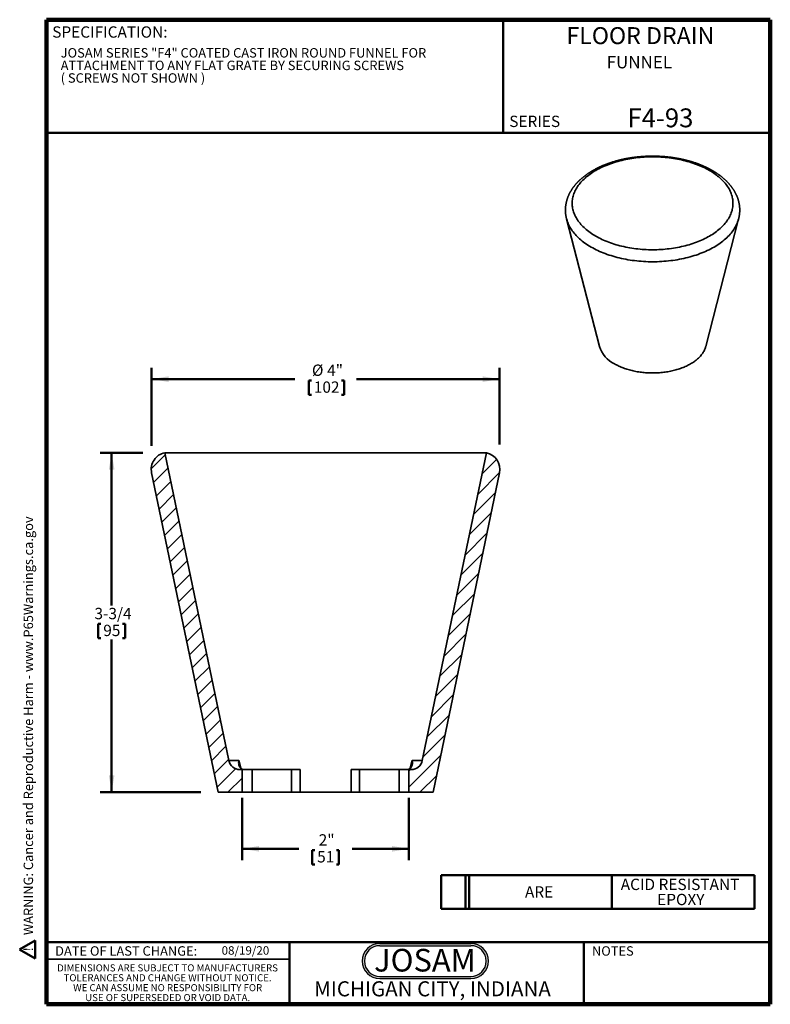
# Model space of a CAD drawing. Units: inches. Extents: x 0.2 to 16.8, y 0.1 to 21.9.
import ezdxf

# ---------------------------------------------------------------- set-up
doc = ezdxf.new("R2010")
doc.units = ezdxf.units.IN
doc.header["$LTSCALE"] = 2
doc.header["$MEASUREMENT"] = 0
doc.styles.add('SLDTEXTSTYLE0', font='TXT', dxfattribs={"width": 0.7})
doc.styles.add('SLDTEXTSTYLE1', font='TXT', dxfattribs={"width": 0.605})
doc.dimstyles.new('SLDDIMSTYLE0', dxfattribs={"dimtxt": 0.242676, "dimasz": 0.375, "dimexe": 0, "dimexo": 0.0625, "dimgap": 0.060669, "dimtad": 0, "dimtih": 1, "dimtoh": 1, "dimlfac": 0.5, "dimrnd": 1e-09, "dimzin": 12, "dimdsep": 46, "dimlunit": 5, "dimtxsty": 'SLDTEXTSTYLE1', "dimsah": 1, "dimcen": 0.09, "dimadec": 0, "dimazin": 3, "dimtfac": 1, "dimtdec": 3, "dimtofl": 0, "dimtmove": 0, "dimatfit": 3, "dimfxl": 0, "dimfrac": 2, "dimtolj": 1, "dimtzin": 12, "dimarcsym": 0})
doc.dimstyles.new('SLDDIMSTYLE1', dxfattribs={"dimtxt": 0.242676, "dimasz": 0.375, "dimexe": 0, "dimexo": 0.0625, "dimgap": 0.060669, "dimtad": 0, "dimtih": 1, "dimtoh": 1, "dimdec": 6, "dimlfac": 0.5, "dimrnd": 1e-09, "dimzin": 12, "dimdsep": 46, "dimlunit": 5, "dimtxsty": 'SLDTEXTSTYLE1', "dimsah": 1, "dimcen": 0.09, "dimadec": 0, "dimazin": 3, "dimtfac": 1, "dimtdec": 3, "dimtofl": 0, "dimtmove": 0, "dimatfit": 3, "dimfxl": 0, "dimfrac": 2, "dimtolj": 1, "dimtzin": 12, "dimarcsym": 0})

# ---------------------------------------------------------------- blocks, each defined once
blk = doc.blocks.new('SW_NOTE_0')
at = {"color": 0, "linetype": 'Continuous', "lineweight": 50, "insert": (1.203, 0.645), "char_height": 0.5, "attachment_point": 2, "style": 'SLDTEXTSTYLE0'}
blk.add_mtext('JOSAM', dxfattribs=at)
blk = doc.blocks.new('JOSAM')
h = blk.add_hatch(color=256)
edge = h.paths.add_edge_path(flags=0)
edge.add_line((10.167, 1.427), (8.154, 1.427))
edge.add_arc((8.154, 1.039), 0.388, 90, 270)
edge.add_line((8.154, 0.651), (10.167, 0.651))
edge.add_arc((10.167, 1.039), 0.388, 270, 450)
edge = h.paths.add_edge_path(flags=0)
edge.add_arc((10.167, 1.039), 0.34, -90, 90, ccw=False)
edge.add_line((10.167, 0.699), (8.154, 0.699))
edge.add_arc((8.154, 1.039), 0.34, 90, 270, ccw=False)
edge.add_line((8.154, 1.379), (10.167, 1.379))
for p, q in [((8.154, 1.427), (10.167, 1.427)), ((8.154, 1.379), (10.167, 1.379)), ((8.154, 0.699), (10.167, 0.699)), ((8.154, 0.651), (10.167, 0.651))]:
    blk.add_line(p, q)
for centre, radius, start, end in [((8.154, 1.039), 0.388, 90, 270), ((8.154, 1.039), 0.34, 90, 270), ((10.167, 1.039), 0.388, 270, 90), ((10.167, 1.039), 0.34, 270, 90)]:
    blk.add_arc(centre, radius, start, end)
at = {"color": 7, "linetype": 'Continuous', "lineweight": 50}
blk.add_blockref('SW_NOTE_0', (7.948, 0.663), dxfattribs=at)
blk = doc.blocks.new('SW_NOTE_0_1')
at = {"color": 0, "linetype": 'Continuous', "lineweight": 50, "insert": (0, 0.403), "char_height": 0.3125, "attachment_point": 1, "style": 'SLDTEXTSTYLE1'}
blk.add_mtext('WARNING: Cancer and Reproductive Harm - www.P65Warnings.ca.gov', dxfattribs=at)
blk = doc.blocks.new('SW_NOTE_0_2')
at = {"color": 0, "linetype": 'Continuous', "lineweight": 50}
for p, q in [((-0.241, 0.017), (0.058, 0.535)), ((0.058, 0.535), (0.357, 0.017)), ((0.357, 0.017), (-0.241, 0.017))]:
    blk.add_line(p, q, dxfattribs=at)
at = {"color": 0, "linetype": 'Continuous', "lineweight": 50, "insert": (0.068, 0.403), "char_height": 0.312, "attachment_point": 2, "style": 'SLDTEXTSTYLE1'}
blk.add_mtext('!', dxfattribs=at)
blk = doc.blocks.new('prop 65')
at = {"color": 7, "linetype": 'Continuous', "lineweight": 50}
for name, p in [('SW_NOTE_0_2', (0.254, -0.042)), ('SW_NOTE_0_1', (0.792, -0.042))]:
    blk.add_blockref(name, p, dxfattribs=at)
blk = doc.blocks.new('SW_NOTE_0_3')
at = {"color": 0, "linetype": 'Continuous', "lineweight": 18, "char_height": 0.20833, "attachment_point": 1, "style": 'SLDTEXTSTYLE1'}
for s, insert in [('JOSAM SERIES "F4" COATED CAST IRON ROUND FUNNEL FOR', (0, 0.269)), ('ATTACHMENT TO ANY FLAT GRATE BY SECURING SCREWS', (0, -0.009)), ('( SCREWS NOT SHOWN )', (0, -0.287))]:
    blk.add_mtext(s, dxfattribs=dict(at, insert=insert))
blk = doc.blocks.new('SW_NOTE_0_4')
at = {"color": 0, "linetype": 'Continuous', "lineweight": 0, "char_height": 0.15625, "attachment_point": 2, "style": 'SLDTEXTSTYLE1'}
for s, insert in [('DIMENSIONS ARE SUBJECT TO MANUFACTURERS', (2.573, 0.201)), ('TOLERANCES AND CHANGE WITHOUT NOTICE.', (2.574, -0.017)), ('WE CAN ASSUME NO RESPONSIBILITY FOR', (2.576, -0.236)), ('USE OF SUPERSEDED OR VOID DATA.', (2.576, -0.455))]:
    blk.add_mtext(s, dxfattribs=dict(at, insert=insert))
blk = doc.blocks.new('SW_TABLEANNOTATION_0')
at = {"color": 0, "linetype": 'Continuous', "lineweight": 50}
for p, q in [((0, 0), (0, -0.745)), ((0, 0), (0.538, 0)), ((0.538, 0), (0.538, -0.745)), ((0.538, 0), (0.622, 0)), ((0.622, 0), (0.622, -0.745)), ((0.622, 0), (3.775, 0)), ((3.775, 0), (3.775, -0.745)), ((3.775, 0), (6.928, 0)), ((6.928, 0), (6.928, -0.745)), ((0, -0.745), (0.538, -0.745)), ((0.538, -0.745), (0.622, -0.745)), ((0.622, -0.745), (3.775, -0.745)), ((3.775, -0.745), (6.928, -0.745))]:
    blk.add_line(p, q, dxfattribs=at)
at = {"color": 0, "linetype": 'Continuous', "lineweight": 50, "char_height": 0.25, "attachment_point": 1, "style": 'SLDTEXTSTYLE1'}
for s, insert in [('ACID RESISTANT', (3.972, -0.082)), ('ARE', (1.856, -0.249)), ('EPOXY', (4.777, -0.416))]:
    blk.add_mtext(s, dxfattribs=dict(at, insert=insert))
blk = doc.blocks.new('_D')
at = {"color": 7, "linetype": 'Continuous', "lineweight": 50}
for p, q in [((3.121, 12.458), (3.121, 14.185)), ((10.811, 12.49), (10.811, 14.185)), ((3.121, 13.935), (6.286, 13.935)), ((10.811, 13.935), (7.647, 13.935)), ((6.596, 13.907), (6.596, 13.59)), ((6.596, 13.907), (6.652, 13.907)), ((7.374, 13.907), (7.318, 13.907)), ((7.374, 13.907), (7.374, 13.59)), ((6.596, 13.59), (6.652, 13.59)), ((7.374, 13.59), (7.318, 13.59))]:
    blk.add_line(p, q, dxfattribs=at)
for points in [[(3.121, 13.935), (3.496, 13.872), (3.496, 13.997)], [(10.811, 13.935), (10.436, 13.997), (10.436, 13.872)]]:
    blk.add_solid(points, dxfattribs=at)
at = {"color": 7, "linetype": 'Continuous', "lineweight": 50, "char_height": 0.25, "attachment_point": 1, "style": 'SLDTEXTSTYLE1'}
for s, insert in [('%%c', (6.666, 14.257)), ('4"', (7.001, 14.257)), ('102', (6.707, 13.884))]:
    blk.add_mtext(s, dxfattribs=dict(at, insert=insert))
blk = doc.blocks.new('_D_1')
at = {"color": 7, "linetype": 'Continuous', "lineweight": 50}
for p, q in [((2.926, 12.31), (1.988, 12.31)), ((2.238, 12.31), (2.238, 8.932)), ((1.942, 8.532), (1.942, 8.215)), ((1.942, 8.532), (1.998, 8.532)), ((2.535, 8.532), (2.479, 8.532)), ((2.535, 8.532), (2.535, 8.215)), ((1.942, 8.215), (1.998, 8.215)), ((2.238, 4.81), (2.238, 8.187)), ((2.535, 8.215), (2.479, 8.215)), ((4.213, 4.81), (1.988, 4.81))]:
    blk.add_line(p, q, dxfattribs=at)
for points in [[(2.238, 12.31), (2.176, 11.935), (2.301, 11.935)], [(2.238, 4.81), (2.301, 5.185), (2.176, 5.185)]]:
    blk.add_solid(points, dxfattribs=at)
at = {"color": 7, "linetype": 'Continuous', "lineweight": 50, "char_height": 0.25, "attachment_point": 1, "style": 'SLDTEXTSTYLE1'}
for s, insert in [('3-3/4', (1.859, 8.882)), ('95', (2.053, 8.509))]:
    blk.add_mtext(s, dxfattribs=dict(at, insert=insert))
blk = doc.blocks.new('_D_2')
at = {"color": 7, "linetype": 'Continuous', "lineweight": 50}
for p, q in [((5.123, 4.685), (5.123, 3.31)), ((8.81, 4.685), (8.81, 3.31)), ((5.123, 3.56), (6.379, 3.56)), ((6.67, 3.532), (6.67, 3.215)), ((6.67, 3.532), (6.726, 3.532)), ((7.263, 3.532), (7.207, 3.532)), ((7.263, 3.532), (7.263, 3.215)), ((8.81, 3.56), (7.554, 3.56)), ((6.67, 3.215), (6.726, 3.215)), ((7.263, 3.215), (7.207, 3.215))]:
    blk.add_line(p, q, dxfattribs=at)
for points in [[(5.123, 3.56), (5.498, 3.497), (5.498, 3.622)], [(8.81, 3.56), (8.435, 3.622), (8.435, 3.497)]]:
    blk.add_solid(points, dxfattribs=at)
at = {"color": 7, "linetype": 'Continuous', "lineweight": 50, "char_height": 0.25, "attachment_point": 1, "style": 'SLDTEXTSTYLE1'}
for s, insert in [('2"', (6.815, 3.882)), ('51', (6.781, 3.509))]:
    blk.add_mtext(s, dxfattribs=dict(at, insert=insert))

msp = doc.modelspace()

# ---------------------------------------------------------------- hatches: boundary and pattern name
at = {"linetype": 'Continuous', "lineweight": 18}
h = msp.add_hatch(dxfattribs=at)
h.set_pattern_fill('ANSI31', scale=2, angle=3e-322, style=0)
edge = h.paths.add_edge_path(flags=0)
edge.add_line((5.1226347, 5.309807), (5.073554, 5.309807))
edge.add_arc((5.073554, 5.559807), 0.25, 191.76828893, 270, ccw=False)
edge.add_line((4.8288089, 5.5088184), (3.4119363, 12.309807))
edge.add_arc((3.4884191, 11.9426893), 0.375, 101.76828893, 191.76828893)
edge.add_line((3.1213015, 11.8662065), (4.5913847, 4.809807))
edge.add_line((4.5913847, 4.809807), (5.1226347, 4.809807))
edge.add_line((5.1226347, 4.809807), (5.1226347, 5.309807))
h = msp.add_hatch(dxfattribs=at)
h.set_pattern_fill('ANSI31', scale=2, angle=3e-322, style=0)
edge = h.paths.add_edge_path(flags=0)
edge.add_arc((8.8592154, 5.559807), 0.25, 270, 348.23171107, ccw=False)
edge.add_line((8.8592154, 5.309807), (8.8101347, 5.309807))
edge.add_line((8.8101347, 5.309807), (8.8101347, 4.809807))
edge.add_line((8.8101347, 4.809807), (9.3413847, 4.809807))
edge.add_line((9.3413847, 4.809807), (10.8114679, 11.8662065))
edge.add_arc((10.4443503, 11.9426893), 0.375, 348.23171107, 438.23171107)
edge.add_line((10.5208331, 12.309807), (9.1039605, 5.5088184))

# ---------------------------------------------------------------- linework, layer by layer
at = {"color": 7, "linetype": 'Continuous', "lineweight": 100}
for p, q in [((16.796875, 21.875), (0.796875, 21.875)), ((0.796875, 0.125), (0.796875, 21.875)), ((16.796875, 0.125), (16.796875, 21.875)), ((16.796875, 0.125), (0.796875, 0.125))]:
    msp.add_line(p, q, dxfattribs=at)
at = {"color": 7, "linetype": 'Continuous', "lineweight": 50}
for p, q in [((10.890625, 21.875), (10.890625, 19.375)), ((0.796875, 19.375), (16.796875, 19.375)), ((0.796875, 1.5), (16.796875, 1.5)), ((6.171875, 1.5), (6.171875, 0.125)), ((12.671875, 0.125), (12.671875, 1.5))]:
    msp.add_line(p, q, dxfattribs=at)
at = {"color": 7, "linetype": 'Continuous', "lineweight": 35}
for p, q in [((12.2930168, 17.4745237), (13.0200416, 14.6561042)), ((15.3691383, 14.6561042), (16.0961632, 17.4745237)), ((16.0961632, 17.4745237), (16.0961375, 17.4744242)), ((3.4119362, 12.3098072), (4.8288089, 5.5088184)), ((10.5208332, 12.3098072), (3.4119362, 12.3098072)), ((9.1039605, 5.5088184), (10.5208332, 12.3098072)), ((3.1213014, 11.8662067), (4.5913847, 4.809807)), ((9.3413847, 4.809807), (10.811468, 11.8662067)), ((4.8288089, 5.5088184), (5.0529294, 5.5088184)), ((8.87984, 5.5088184), (9.1039605, 5.5088184)), ((5.073554, 5.309807), (5.1226347, 5.309807)), ((5.3413848, 5.309807), (5.1226347, 5.309807)), ((5.1226347, 4.809807), (5.1226347, 5.309807)), ((5.3413848, 5.309807), (5.3413848, 4.809807)), ((6.2163847, 5.309807), (5.3413848, 5.309807)), ((6.2163847, 5.309807), (6.2163847, 4.809807)), ((6.4038847, 5.309807), (6.2163847, 5.309807)), ((6.4038847, 4.809807), (6.4038847, 5.309807)), ((7.5288847, 5.309807), (7.5288847, 4.809807)), ((7.7163847, 5.309807), (7.5288847, 5.309807)), ((7.7163847, 5.309807), (7.7163847, 4.809807)), ((8.5913846, 5.309807), (7.7163847, 5.309807)), ((8.5913846, 5.309807), (8.5913846, 4.809807)), ((8.8101347, 5.309807), (8.5913846, 5.309807)), ((8.8101347, 5.309807), (8.8101347, 4.809807)), ((8.8592154, 5.309807), (8.8101347, 5.309807)), ((5.1226347, 4.809807), (4.5913847, 4.809807)), ((5.3413848, 4.809807), (5.1226347, 4.809807)), ((6.2163847, 4.809807), (5.3413848, 4.809807)), ((6.4038847, 4.809807), (6.2163847, 4.809807)), ((7.5288847, 4.809807), (6.4038847, 4.809807)), ((7.7163847, 4.809807), (7.5288847, 4.809807)), ((8.5913846, 4.809807), (7.7163847, 4.809807)), ((8.8101347, 4.809807), (8.5913846, 4.809807)), ((9.3413847, 4.809807), (8.8101347, 4.809807)), ((0.796875, 1.125), (6.171875, 1.125))]:
    msp.add_line(p, q, dxfattribs=at)
at = {"color": 8, "linetype": 'Continuous', "lineweight": 35}
for p, q in [((5.0529294, 5.5088184), (5.0936467, 5.3394916)), ((8.8392709, 5.3396021), (8.87984, 5.5088184))]:
    msp.add_line(p, q, dxfattribs=at)
at = {"color": 7, "linetype": 'Continuous', "lineweight": 35, "flags": 128}
for points in [[(12.9379027, 17.0936337), (12.9712296, 17.0748918), (13.0053949, 17.0566598), (13.0403752, 17.0389504), (13.0761466, 17.0217757), (13.1126845, 17.0051474), (13.1499638, 16.989077), (13.1879591, 16.9735753), (13.2266443, 16.9586533), (13.2659929, 16.9443209), (13.3059779, 16.9305881), (13.3465719, 16.9174641), (13.3877471, 16.9049582), (13.4294752, 16.8930787), (13.4717278, 16.8818339), (13.5144758, 16.8712314), (13.5576898, 16.8612786), (13.6013404, 16.8519823), (13.6453975, 16.8433487), (13.689831, 16.8353838), (13.7346106, 16.8280932), (13.7797053, 16.8214818), (13.8250843, 16.815554), (13.8707166, 16.8103141), (13.9165709, 16.8057656), (13.9626157, 16.8019115), (14.0088195, 16.7987545), (14.0551506, 16.7962969), (14.1015773, 16.7945402), (14.1480677, 16.7934858), (14.19459, 16.7931342), (14.2411123, 16.7934858), (14.2876027, 16.7945402), (14.3340294, 16.7962969), (14.3803605, 16.7987545), (14.4265643, 16.8019115), (14.4726091, 16.8057656), (14.5184634, 16.8103141), (14.5640957, 16.815554), (14.6094747, 16.8214818), (14.6545694, 16.8280932), (14.699349, 16.8353838), (14.7437825, 16.8433487), (14.7878396, 16.8519823), (14.8314902, 16.8612786), (14.8747042, 16.8712314), (14.9174522, 16.8818339), (14.9597048, 16.8930787), (15.0014329, 16.9049582), (15.0426081, 16.9174641), (15.0832021, 16.9305881), (15.1231871, 16.9443209), (15.1625357, 16.9586533), (15.2012209, 16.9735753), (15.2392162, 16.989077), (15.2764955, 17.0051474), (15.3130334, 17.0217757), (15.3488048, 17.0389504), (15.3837851, 17.0566598), (15.4179504, 17.0748918), (15.4512773, 17.0936337), (15.4837429, 17.1128729), (15.515325, 17.1325961), (15.5460019, 17.1527899), (15.5757526, 17.1734402), (15.6045567, 17.1945331), (15.6323945, 17.216054), (15.659247, 17.2379882), (15.6850957, 17.2603207), (15.7099227, 17.2830362), (15.7337113, 17.306119), (15.7564451, 17.3295534), (15.7781083, 17.3533234), (15.7986864, 17.3774125), (15.8181651, 17.4018044), (15.8365311, 17.4264823), (15.8537717, 17.4514292), (15.8698752, 17.4766281), (15.8848307, 17.5020618), (15.8986277, 17.5277127), (15.9112568, 17.5535634), (15.9227093, 17.579596), (15.9329776, 17.6057928), (15.9420544, 17.6321357), (15.9499336, 17.6586069), (15.9566098, 17.6851879), (15.9620784, 17.7118608), (15.9663355, 17.7386072), (15.9693785, 17.7654088), (15.9712051, 17.7922471), (15.9718141, 17.8191039), (15.9712051, 17.8459606), (15.9693785, 17.872799), (15.9663355, 17.8996005), (15.9620784, 17.9263469), (15.9566098, 17.9530198), (15.9499336, 17.9796009), (15.9420544, 18.006072), (15.9329776, 18.032415), (15.9227093, 18.0586117), (15.9112568, 18.0846443), (15.8986277, 18.110495), (15.8848307, 18.136146), (15.8698752, 18.1615796), (15.8537717, 18.1867785), (15.8365311, 18.2117254), (15.8181651, 18.2364033), (15.7986864, 18.2607952), (15.7781083, 18.2848843), (15.7564451, 18.3086543), (15.7337113, 18.3320887), (15.7099227, 18.3551716), (15.6850957, 18.377887), (15.659247, 18.4002195), (15.6323945, 18.4221537), (15.6045567, 18.4436746), (15.5757526, 18.4647675), (15.5460019, 18.4854179), (15.515325, 18.5056116), (15.4837429, 18.5253348), (15.4512773, 18.544574), (15.4179504, 18.563316), (15.3837851, 18.5815479), (15.3488048, 18.5992573), (15.3130334, 18.616432), (15.2764955, 18.6330603), (15.2392162, 18.6491308), (15.2012209, 18.6646324), (15.1625357, 18.6795545), (15.1231871, 18.6938868), (15.0832021, 18.7076197), (15.0426081, 18.7207436), (15.0014329, 18.7332495), (14.9597048, 18.745129), (14.9174522, 18.7563738), (14.8747042, 18.7669763), (14.8314902, 18.7769291), (14.7878396, 18.7862254), (14.7437825, 18.794859), (14.699349, 18.8028239), (14.6545694, 18.8101145), (14.6094747, 18.8167259), (14.5640957, 18.8226537), (14.5184634, 18.8278936), (14.4726091, 18.8324421), (14.4265643, 18.8362963), (14.3803605, 18.8394532), (14.3340294, 18.8419108), (14.2876027, 18.8436675), (14.2411123, 18.844722), (14.19459, 18.8450735), (14.1480677, 18.844722), (14.1015773, 18.8436675), (14.0551506, 18.8419108), (14.0088195, 18.8394532), (13.9626157, 18.8362963), (13.9165709, 18.8324421), (13.8707166, 18.8278936), (13.8250843, 18.8226537), (13.7797053, 18.8167259), (13.7346106, 18.8101145), (13.689831, 18.8028239), (13.6453975, 18.794859), (13.6013404, 18.7862254), (13.5576898, 18.7769291), (13.5144758, 18.7669763), (13.4717278, 18.7563738), (13.4294752, 18.745129), (13.3877471, 18.7332495), (13.3465719, 18.7207436), (13.3059779, 18.7076197), (13.2659929, 18.6938868), (13.2266443, 18.6795545), (13.1879591, 18.6646324), (13.1499638, 18.6491308), (13.1126845, 18.6330603), (13.0761466, 18.616432), (13.0403752, 18.5992573), (13.0053949, 18.5815479), (12.9712296, 18.563316), (12.9379027, 18.544574), (12.9054371, 18.5253348), (12.873855, 18.5056116), (12.8431781, 18.4854179), (12.8134274, 18.4647675), (12.7846233, 18.4436746), (12.7567854, 18.4221537), (12.729933, 18.4002195), (12.7040843, 18.377887), (12.6792573, 18.3551716), (12.6554687, 18.3320887), (12.6327349, 18.3086543), (12.6110717, 18.2848843), (12.5904935, 18.2607952), (12.5710149, 18.2364033), (12.5526489, 18.2117254), (12.5354083, 18.1867785), (12.5193048, 18.1615796), (12.5043493, 18.136146), (12.4905523, 18.110495), (12.4779232, 18.0846443), (12.4664707, 18.0586117), (12.4562024, 18.032415), (12.4471256, 18.006072), (12.4392464, 17.9796009), (12.4325702, 17.9530198), (12.4271015, 17.9263469), (12.4228444, 17.8996005), (12.4198014, 17.872799), (12.4179748, 17.8459606), (12.4173659, 17.8191039), (12.4179748, 17.7922471), (12.4198014, 17.7654088), (12.4228444, 17.7386072), (12.4271015, 17.7118608), (12.4325702, 17.6851879), (12.4392464, 17.6586069), (12.4471256, 17.6321357), (12.4562024, 17.6057928), (12.4664707, 17.579596), (12.4779232, 17.5535634), (12.4905523, 17.5277127), (12.5043493, 17.5020618), (12.5193048, 17.4766281), (12.5354083, 17.4514292), (12.5526489, 17.4264823), (12.5710149, 17.4018044), (12.5904935, 17.3774125), (12.6110717, 17.3533234), (12.6327349, 17.3295534), (12.6554687, 17.306119), (12.6792573, 17.2830362), (12.7040843, 17.2603207), (12.729933, 17.2379882), (12.7567854, 17.216054), (12.7846233, 17.1945331), (12.8134274, 17.1734402), (12.8431781, 17.1527899), (12.873855, 17.1325961), (12.9054371, 17.1128729), (12.9379027, 17.0936337)], [(13.3549007, 14.2723334), (13.3771689, 14.2598104), (13.3999974, 14.2476283), (13.4233704, 14.2357953), (13.447272, 14.2243195), (13.4716858, 14.2132089), (13.496595, 14.202471), (13.5219826, 14.1921132), (13.5478311, 14.1821426), (13.5741229, 14.172566), (13.60084, 14.1633901), (13.6279639, 14.154621), (13.6554763, 14.1462648), (13.6833581, 14.1383272), (13.7115902, 14.1308137), (13.7401534, 14.1237294), (13.769028, 14.1170791), (13.7981944, 14.1108675), (13.8276323, 14.1050988), (13.8573218, 14.0997768), (13.8872424, 14.0949054), (13.9173736, 14.0904878), (13.9476949, 14.086527), (13.9781853, 14.0830258), (14.008824, 14.0799866), (14.0395901, 14.0774114), (14.0704624, 14.075302), (14.1014198, 14.0736598), (14.1324411, 14.0724861), (14.1635049, 14.0717815), (14.19459, 14.0715466), (14.2256751, 14.0717815), (14.2567389, 14.0724861), (14.2877601, 14.0736598), (14.3187175, 14.075302), (14.3495899, 14.0774114), (14.380356, 14.0799866), (14.4109947, 14.0830258), (14.4414851, 14.086527), (14.4718064, 14.0904878), (14.5019376, 14.0949054), (14.5318582, 14.0997768), (14.5615477, 14.1050988), (14.5909856, 14.1108675), (14.620152, 14.1170791), (14.6490266, 14.1237294), (14.6775897, 14.1308137), (14.7058219, 14.1383272), (14.7337037, 14.1462648), (14.7612161, 14.154621), (14.78834, 14.1633901), (14.815057, 14.172566), (14.8413489, 14.1821426), (14.8671974, 14.1921132), (14.892585, 14.202471), (14.9174942, 14.2132089), (14.941908, 14.2243195), (14.9658095, 14.2357953), (14.9891826, 14.2476283), (15.0120111, 14.2598104), (15.0342793, 14.2723334), (15.0559721, 14.2851886), (15.0770745, 14.2983672), (15.0975721, 14.3118601), (15.1174508, 14.3256582), (15.1366971, 14.339752), (15.1552977, 14.3541318), (15.1732398, 14.3687877), (15.1905113, 14.3837098), (15.2071002, 14.3988877), (15.2229951, 14.4143111), (15.2381853, 14.4299695), (15.2526602, 14.445852), (15.26641, 14.4619478), (15.2794252, 14.4782459), (15.2916969, 14.4947351), (15.3032168, 14.511404), (15.3139767, 14.5282414), (15.3239696, 14.5452356), (15.3331885, 14.5623749), (15.3416269, 14.5796477), (15.3492793, 14.5970421), (15.3561403, 14.6145462), (15.3622052, 14.632148), (15.3674699, 14.6498353), (15.3691383, 14.6561042)]]:
    msp.add_lwpolyline(points, dxfattribs=at)
at = {"color": 8, "linetype": 'Continuous', "lineweight": 35, "flags": 128}
for points in [[(12.8351478, 16.8532056), (12.8000276, 16.8740179), (12.7658632, 16.8953538), (12.7326779, 16.9171987), (12.7004945, 16.9395376), (12.6693351, 16.9623551), (12.6392211, 16.9856357), (12.6101731, 17.0093634), (12.5822109, 17.033522), (12.5553538, 17.0580948), (12.5296201, 17.0830651), (12.5050275, 17.1084156), (12.4815929, 17.1341292), (12.4593322, 17.160188), (12.4382609, 17.1865743), (12.4183931, 17.21327), (12.3997428, 17.2402568), (12.3823225, 17.2675161), (12.3661442, 17.2950294), (12.3512192, 17.3227777), (12.3375574, 17.3507421), (12.3251683, 17.3789033), (12.3140605, 17.4072421), (12.3042416, 17.435739), (12.2957181, 17.4643746), (12.2930219, 17.4745042)], [(16.0961375, 17.4744242), (16.0934619, 17.4643746), (16.0849384, 17.435739), (16.0751195, 17.4072421), (16.0640117, 17.3789033), (16.0516226, 17.3507421), (16.0379608, 17.3227777), (16.0230358, 17.2950294), (16.0068575, 17.2675161), (15.9894372, 17.2402568), (15.9707868, 17.21327), (15.9509191, 17.1865743), (15.9298478, 17.160188), (15.9075871, 17.1341292), (15.8841525, 17.1084156), (15.8595599, 17.0830651), (15.8338262, 17.0580948), (15.8069691, 17.033522), (15.7790069, 17.0093634), (15.7499589, 16.9856357), (15.7198449, 16.9623551), (15.6886855, 16.9395376), (15.6565021, 16.9171987), (15.6233168, 16.8953538), (15.5891524, 16.8740179), (15.5540322, 16.8532056), (15.5179803, 16.8329311), (15.4810214, 16.8132084), (15.4431809, 16.794051), (15.4044847, 16.7754719), (15.3649592, 16.757484), (15.3246316, 16.7400996), (15.2835296, 16.7233305), (15.2416812, 16.7071883), (15.1991153, 16.691684), (15.1558608, 16.6768282), (15.1119476, 16.6626312), (15.0674056, 16.6491027), (15.0222655, 16.6362519), (14.9765581, 16.6240877), (14.9303148, 16.6126183), (14.8835673, 16.6018516), (14.8363476, 16.5917951), (14.788688, 16.5824556), (14.7406213, 16.5738396), (14.6921803, 16.5659528), (14.6433984, 16.5588007), (14.5943089, 16.5523883), (14.5449454, 16.54672), (14.4953418, 16.5417995), (14.4455321, 16.5376302), (14.3955503, 16.5342152), (14.3454309, 16.5315566), (14.295208, 16.5296563), (14.2449163, 16.5285156), (14.19459, 16.5281353), (14.1442637, 16.5285156), (14.093972, 16.5296563), (14.0437491, 16.5315566), (13.9936297, 16.5342152), (13.9436479, 16.5376302), (13.8938382, 16.5417995), (13.8442346, 16.54672), (13.7948711, 16.5523883), (13.7457815, 16.5588007), (13.6969997, 16.5659528), (13.6485587, 16.5738396), (13.6004919, 16.5824556), (13.5528324, 16.5917951), (13.5056127, 16.6018516), (13.4588652, 16.6126183), (13.4126219, 16.6240877), (13.3669145, 16.6362519), (13.3217744, 16.6491027), (13.2772324, 16.6626312), (13.2333192, 16.6768282), (13.1900647, 16.691684), (13.1474988, 16.7071883), (13.1056504, 16.7233305), (13.0645483, 16.7400996), (13.0242208, 16.757484), (12.9846953, 16.7754719), (12.9459991, 16.794051), (12.9081586, 16.8132084), (12.8711997, 16.8329311), (12.8351478, 16.8532056)]]:
    msp.add_lwpolyline(points, dxfattribs=at)
at = {"color": 7, "linetype": 'Continuous', "lineweight": 35}
for centre, radius, start, end in [((13.6492852, 14.8671744), 0.6637003, 198.54325369, 243.66937309), ((3.4884191, 11.9426893), 0.375, 101.76828893, 191.76828893), ((10.4443503, 11.9426893), 0.375, 348.23171107, 78.23171107), ((5.073554, 5.559807), 0.25, 191.76828893, 270), ((8.8592154, 5.559807), 0.25, 270, 348.23171107)]:
    msp.add_arc(centre, radius, start, end, dxfattribs=at)
for points, knots in [([(16.0960994, 17.4744119), (16.0968659, 17.4773685), (16.0988931, 17.4851883), (16.1018653, 17.4979178), (16.1050461, 17.5125823), (16.1079285, 17.527266), (16.1105283, 17.5419641), (16.1128418, 17.5566758), (16.1148702, 17.5713985), (16.1166134, 17.5861307), (16.118072, 17.6008703), (16.1192458, 17.6156158), (16.1201358, 17.6303653), (16.1207414, 17.6451168), (16.1210629, 17.6598686), (16.1211011, 17.6746196), (16.1208554, 17.689367), (16.1203263, 17.704109), (16.1195141, 17.7188443), (16.1184183, 17.7335706), (16.1170399, 17.748286), (16.115378, 17.7629896), (16.1134332, 17.7776788), (16.1112055, 17.7923526), (16.1086947, 17.8070091), (16.1059009, 17.8216459), (16.1028241, 17.8362627), (16.099464, 17.8508561), (16.0958209, 17.8654253), (16.0918945, 17.8799684), (16.0876848, 17.8944829), (16.083192, 17.9089678), (16.0784154, 17.9234205), (16.0733558, 17.9378391), (16.0680126, 17.952222), (16.0623862, 17.9665668), (16.0564762, 17.9808715), (16.0502833, 17.9951336), (16.0438074, 18.0093513), (16.0370484, 18.0235223), (16.0300073, 18.0376438), (16.0226838, 18.0517143), (16.0150786, 18.0657305), (16.0071923, 18.0796906), (15.9990254, 18.0935916), (15.9905787, 18.1074314), (15.9818531, 18.1212069), (15.9728491, 18.1349161), (15.9635684, 18.1485559), (15.9540113, 18.1621238), (15.9441801, 18.1756171), (15.9340753, 18.1890335), (15.9236988, 18.2023693), (15.9130521, 18.2156228), (15.9021369, 18.2287908), (15.8909552, 18.2418711), (15.8795089, 18.2548604), (15.8678, 18.2677567), (15.8558308, 18.2805568), (15.8436031, 18.2932588), (15.8311199, 18.3058599), (15.8183831, 18.3183578), (15.8053956, 18.3307499), (15.7921598, 18.3430339), (15.7786782, 18.3552072), (15.7649538, 18.3672687), (15.7509893, 18.3792151), (15.7367873, 18.3910447), (15.722351, 18.4027557), (15.7076832, 18.4143461), (15.6927868, 18.4258137), (15.6776646, 18.4371569), (15.6623198, 18.448374), (15.6467555, 18.4594632), (15.6309744, 18.4704232), (15.6149798, 18.4812522), (15.5987747, 18.4919487), (15.5823621, 18.5025112), (15.5657449, 18.5129386), (15.5489264, 18.5232294), (15.5319096, 18.5333823), (15.5146976, 18.543396), (15.4972935, 18.5532695), (15.4797005, 18.5630013), (15.4619215, 18.5725908), (15.4439596, 18.5820362), (15.4258176, 18.5913373), (15.4074991, 18.600493), (15.3890063, 18.6095018), (15.3703431, 18.6183637), (15.3515117, 18.6270771), (15.3325157, 18.6356409), (15.3133579, 18.6440553), (15.2940411, 18.6523188), (15.2745687, 18.6604308), (15.2549433, 18.6683902), (15.2351682, 18.6761968), (15.2152462, 18.6838499), (15.1951805, 18.691348), (15.174974, 18.6986914), (15.1546296, 18.705879), (15.1341506, 18.7129101), (15.1135396, 18.7197841), (15.0928001, 18.7265009), (15.0719347, 18.7330586), (15.0509466, 18.739458), (15.029839, 18.7456983), (15.0086147, 18.7517782), (14.9872768, 18.7576979), (14.9658283, 18.7634562), (14.9442724, 18.7690533), (14.9226121, 18.7744885), (14.9008504, 18.779761), (14.8789906, 18.7848706), (14.8570355, 18.789817), (14.8349884, 18.794599), (14.8128522, 18.7992176), (14.7906303, 18.8036707), (14.7683254, 18.807959), (14.7459411, 18.8120822), (14.7234802, 18.8160388), (14.7009459, 18.8198296), (14.6783414, 18.8234542), (14.6556699, 18.8269114), (14.6329344, 18.8302016), (14.6101382, 18.8333243), (14.5872844, 18.8362795), (14.5643762, 18.8390662), (14.5414167, 18.841685), (14.5184092, 18.8441349), (14.4953569, 18.8464162), (14.472263, 18.8485287), (14.4491306, 18.8504717), (14.425963, 18.8522455), (14.4027633, 18.8538502), (14.3795349, 18.8552847), (14.3562808, 18.8565496), (14.3330044, 18.8576446), (14.3097089, 18.8585699), (14.2863975, 18.8593243), (14.2630733, 18.8599094), (14.2397397, 18.8603235), (14.2163999, 18.8605679), (14.193057, 18.8606419), (14.1697145, 18.8605454), (14.1463754, 18.860279), (14.1230431, 18.8598423), (14.0997208, 18.8592348), (14.0764117, 18.8584578), (14.053119, 18.8575106), (14.0298461, 18.8563934), (14.0065961, 18.8551061), (13.9833721, 18.8536494), (13.9601775, 18.8520229), (13.9370155, 18.8502269), (13.9138892, 18.8482617), (13.8908018, 18.8461271), (13.8677566, 18.8438239), (13.8447568, 18.841352), (13.8218054, 18.8387115), (13.7989058, 18.8359025), (13.7760611, 18.8329261), (13.7532744, 18.8297817), (13.730549, 18.8264701), (13.7078879, 18.822991), (13.6852944, 18.8193452), (13.6627715, 18.8155332), (13.6403224, 18.811555), (13.6179503, 18.807411), (13.5956582, 18.8031017), (13.5734493, 18.798627), (13.5513266, 18.793988), (13.5292932, 18.7891849), (13.5073523, 18.7842181), (13.4855069, 18.7790876), (13.4637601, 18.7737945), (13.4421148, 18.7683389), (13.4205744, 18.7627215), (13.3991416, 18.7569425), (13.3778196, 18.7510026), (13.3566114, 18.7449022), (13.33552, 18.7386418), (13.3145485, 18.7322223), (13.2936999, 18.7256437), (13.2729769, 18.7189071), (13.2523829, 18.7120129), (13.2319207, 18.7049614), (13.2115934, 18.6977535), (13.1914038, 18.6903898), (13.171355, 18.6828709), (13.15145, 18.6751974), (13.1316916, 18.6673701), (13.1120829, 18.6593893), (13.0926267, 18.6512565), (13.0733263, 18.6429717), (13.0541843, 18.6345359), (13.035204, 18.6259493), (13.0163882, 18.6172139), (12.9977396, 18.6083294), (12.9792617, 18.5992971), (12.960957, 18.5901178), (12.9428287, 18.5807925), (12.9248798, 18.5713217), (12.9071132, 18.5617066), (12.8895319, 18.5519481), (12.872139, 18.5420473), (12.8549373, 18.5320055), (12.83793, 18.521823), (12.82112, 18.5115017), (12.8045105, 18.5010425), (12.7881045, 18.4904465), (12.7719053, 18.4797156), (12.7559156, 18.4688501), (12.7401387, 18.4578526), (12.7245774, 18.4467238), (12.7092349, 18.435465), (12.6941142, 18.4240787), (12.6792182, 18.4125653), (12.6645501, 18.4009277), (12.6501127, 18.3891671), (12.6359091, 18.3772849), (12.6219422, 18.365284), (12.6082146, 18.3531659), (12.5947298, 18.3409324), (12.5814902, 18.3285858), (12.5684986, 18.3161289), (12.5557576, 18.303563), (12.5432705, 18.2908913), (12.531039, 18.2781157), (12.5190664, 18.2652391), (12.5073548, 18.2522638), (12.4959065, 18.2391924), (12.4847239, 18.2260278), (12.4738091, 18.2127726), (12.4631643, 18.1994293), (12.4527913, 18.1860013), (12.4426921, 18.1724907), (12.432868, 18.158901), (12.4233214, 18.1452348), (12.4140529, 18.131495), (12.4050647, 18.1176844), (12.3963572, 18.1038059), (12.3879323, 18.0898631), (12.3797904, 18.0758577), (12.3719329, 18.0617931), (12.36436, 18.0476724), (12.3570729, 18.0334978), (12.3500717, 18.0192721), (12.3433572, 18.0049988), (12.3369295, 17.9906796), (12.3307891, 17.9763175), (12.3249359, 17.9619149), (12.3193703, 17.9474747), (12.3140921, 17.9329988), (12.3091013, 17.9184899), (12.304398, 17.9039504), (12.2999821, 17.8893824), (12.295853, 17.8747882), (12.2920112, 17.8601701), (12.2884558, 17.8455302), (12.2851869, 17.83087), (12.2822043, 17.8161926), (12.2795076, 17.8014989), (12.2770964, 17.7867919), (12.2749706, 17.7720727), (12.27313, 17.7573436), (12.2715743, 17.742606), (12.270303, 17.7278626), (12.2693162, 17.7131142), (12.2686137, 17.6983633), (12.2681949, 17.6836113), (12.2680601, 17.6688599), (12.2682088, 17.6541113), (12.268641, 17.6393668), (12.2693565, 17.6246293), (12.2703556, 17.6098998), (12.2716373, 17.5951804), (12.2732027, 17.5804724), (12.2750505, 17.5657781), (12.2771819, 17.5510991), (12.2795955, 17.5364364), (12.2822939, 17.5217928), (12.2852694, 17.5071679), (12.2885502, 17.4925698), (12.291148, 17.4816792), (12.2927392, 17.4756716), (12.2930481, 17.4745051)], [0, 0, 0, 0, 0.0020465216, 0.005412805, 0.0087731534, 0.0121279866, 0.0154777064, 0.0188227141, 0.0221634986, 0.0255004571, 0.0288340946, 0.0321649023, 0.0354933369, 0.0388199128, 0.0421450994, 0.0454694407, 0.0487934074, 0.0521174032, 0.0554419062, 0.0587673768, 0.0620943569, 0.0654233429, 0.0687548059, 0.0720892531, 0.075427134, 0.0787689115, 0.082115031, 0.0854659244, 0.0888220026, 0.0921836797, 0.0955512997, 0.0989252504, 0.1023058468, 0.1056933956, 0.1090881875, 0.1124904753, 0.1159004832, 0.1193184393, 0.1227444834, 0.1261787755, 0.129621431, 0.1330725294, 0.1365321254, 0.1400002275, 0.1434768455, 0.1469619364, 0.1504554335, 0.1539572393, 0.1574672335, 0.1609852695, 0.1645111858, 0.1680447803, 0.1715858377, 0.1751341221, 0.1786893763, 0.1822513584, 0.1858197683, 0.1893943305, 0.1929747411, 0.1965606958, 0.2001518889, 0.2037480025, 0.2073487309, 0.2109537609, 0.2145627798, 0.2181754883, 0.221791588, 0.2254107776, 0.2290327847, 0.2326573288, 0.2362841414, 0.2399129647, 0.2435435596, 0.2471756902, 0.2508091299, 0.2544436722, 0.2580791139, 0.2617152668, 0.2653519572, 0.2689890183, 0.2726262954, 0.2762636282, 0.2799008597, 0.2835378696, 0.2871745521, 0.2908108043, 0.2944465388, 0.2980816674, 0.3017161226, 0.3053498336, 0.3089827437, 0.3126147928, 0.316245944, 0.3198761551, 0.3235053839, 0.3271336154, 0.3307608146, 0.3343869708, 0.3380120569, 0.341636076, 0.3452590126, 0.3488808566, 0.3525016273, 0.3561213074, 0.3597399154, 0.3633574511, 0.366973924, 0.3705893528, 0.3742037463, 0.3778171245, 0.3814295008, 0.3850408982, 0.3886513373, 0.3922608233, 0.3958694087, 0.3994771074, 0.4030839241, 0.406689912, 0.4102950863, 0.4138994701, 0.4175030875, 0.4211059833, 0.4247081799, 0.4283097004, 0.4319105794, 0.4355108369, 0.4391105263, 0.4427096572, 0.446308284, 0.4499064132, 0.4535040827, 0.4571013344, 0.4606981835, 0.4642946859, 0.467890848, 0.47148672, 0.475082332, 0.4786777111, 0.4822728841, 0.4858678993, 0.4894627769, 0.4930575672, 0.49665229, 0.5002469645, 0.5038416418, 0.5074363573, 0.5110310988, 0.514625949, 0.5182209174, 0.5218160325, 0.5254113299, 0.5290068405, 0.5326026141, 0.5361986607, 0.5397950271, 0.5433917373, 0.5469888383, 0.5505863452, 0.5541842999, 0.5577827308, 0.5613816758, 0.564981157, 0.568581216, 0.5721818842, 0.575783182, 0.579385145, 0.5829878158, 0.5865912063, 0.5901953619, 0.5938002955, 0.5974060418, 0.6010126443, 0.6046201169, 0.6082284834, 0.6118377879, 0.6154480241, 0.619059254, 0.6226714721, 0.6262847189, 0.6298990036, 0.6335143501, 0.6371307841, 0.6407483074, 0.6443669382, 0.6479867054, 0.6516075964, 0.6552296357, 0.6588528185, 0.662477157, 0.6661026479, 0.6697292763, 0.6733570543, 0.6769859649, 0.6806159884, 0.6842471068, 0.6878793022, 0.6915125372, 0.6951467798, 0.6987819969, 0.7024181363, 0.7060551467, 0.7096929675, 0.7133315332, 0.7169707674, 0.7206105875, 0.7242509012, 0.7278916072, 0.7315325972, 0.7351737481, 0.7388148966, 0.7424558873, 0.7460965582, 0.7497367484, 0.7533762736, 0.7570149443, 0.7606525605, 0.7642889014, 0.7679237442, 0.7715568436, 0.7751879588, 0.7788168218, 0.7824431651, 0.7860667007, 0.7896871485, 0.7933041961, 0.7969175412, 0.8005268754, 0.8041318894, 0.8077322479, 0.8113276406, 0.8149177451, 0.8185022412, 0.822080825, 0.8256531713, 0.829219009, 0.8327780396, 0.8363299858, 0.8398745877, 0.8434116156, 0.846940851, 0.8504620744, 0.8539751233, 0.8574798521, 0.8609761291, 0.8644638616, 0.8679429699, 0.8714134324, 0.8748752289, 0.8783283797, 0.8817729644, 0.8852090379, 0.8886367343, 0.8920561947, 0.8954676063, 0.8988711486, 0.9022670918, 0.9056556845, 0.9090372216, 0.9124120015, 0.9157803765, 0.9191427188, 0.9224994012, 0.9258508152, 0.9291973816, 0.9325395523, 0.9358777761, 0.9392124986, 0.9425442182, 0.9458734002, 0.9492005398, 0.9525261601, 0.9558507289, 0.9591747615, 0.9624987152, 0.9658229651, 0.9691480534, 0.9724744746, 0.9758027188, 0.9791332719, 0.9824666554, 0.9858033018, 0.9891437003, 0.9924882936, 0.9958375062, 0.9991917679, 1, 1, 1, 1]), ([(5.1843619, 5.309807), (5.1695367, 5.309807), (5.1559855, 5.3115781), (5.1310167, 5.3180049), (5.1195394, 5.3227398), (5.0893661, 5.3401582), (5.0742526, 5.3563029), (5.0535844, 5.3931839), (5.0477303, 5.4144275), (5.0451823, 5.4482625), (5.0453515, 5.4598973), (5.0476607, 5.4838804), (5.0498461, 5.4963837), (5.0529294, 5.5088184)], [0, 0, 0, 0, 0.125, 0.125, 0.25, 0.25, 0.5, 0.5, 0.75, 0.75, 0.875, 0.875, 1, 1, 1, 1]), ([(8.7484075, 5.309807), (8.7632327, 5.309807), (8.7767839, 5.3115781), (8.8017528, 5.3180049), (8.81323, 5.3227398), (8.8434033, 5.3401582), (8.8585169, 5.3563029), (8.879185, 5.3931839), (8.8850391, 5.4144275), (8.8875871, 5.4482625), (8.8874179, 5.4598973), (8.8851088, 5.4838804), (8.8829233, 5.4963837), (8.8798401, 5.5088184)], [0, 0, 0, 0, 0.125, 0.125, 0.25, 0.25, 0.5, 0.5, 0.75, 0.75, 0.875, 0.875, 1, 1, 1, 1])]:
    msp.add_open_spline(points, degree=3, knots=knots, dxfattribs=at)

# ---------------------------------------------------------------- block references
at = {"color": 7, "linetype": 'Continuous', "lineweight": 18}
msp.add_blockref('SW_NOTE_0_3', (1.112369, 20.9783337), dxfattribs=at)
at = {"xscale": 0.6666666666666666, "yscale": 0.6666666666666666, "zscale": 0.6666666666666666, "rotation": 90.0000000000002}
msp.add_blockref('prop 65', (0.5337577, 1.125), dxfattribs=at)
at = {"color": 7, "linetype": 'Continuous', "lineweight": 50}
msp.add_blockref('SW_TABLEANNOTATION_0', (9.5182773, 2.981108), dxfattribs=at)
msp.add_blockref('JOSAM', (0.0113068, 0.0413268))
at = {"color": 7, "linetype": 'Continuous', "lineweight": 0}
msp.add_blockref('SW_NOTE_0_4', (0.9007625, 0.8064583), dxfattribs=at)

# ---------------------------------------------------------------- texts
at = {"color": 7, "linetype": 'Continuous', "lineweight": 0, "style": 'SLDTEXTSTYLE1'}
for s, insert, char_height, attachment_point in [('SPECIFICATION:', (0.924413, 21.7279697), 0.25, 1), ('SERIES', (11.0263175, 19.754255), 0.25, 1), ('DATE OF LAST CHANGE:', (2.5591555, 1.4074813), 0.208333333, 2), ('NOTES', (13.3160151, 1.4074813), 0.20833333, 2), ('MICHIGAN CITY, INDIANA', (9.3298511, 0.6340674), 0.333333333, 2)]:
    msp.add_mtext(s, dxfattribs=dict(at, insert=insert, char_height=char_height, attachment_point=attachment_point))
at = {"color": 7, "linetype": 'Continuous', "lineweight": 18, "style": 'SLDTEXTSTYLE1'}
for s, insert, char_height, attachment_point in [('FLOOR DRAIN', (13.9242351, 21.7102136), 0.375, 2), ('FUNNEL', (13.9024009, 21.075987), 0.27559055, 2), ('F4-93', (14.3679812, 19.9149626), 0.41666667, 2), ('08/19/20', (4.6693562, 1.4081954), 0.1875, 1)]:
    msp.add_mtext(s, dxfattribs=dict(at, insert=insert, char_height=char_height, attachment_point=attachment_point))

# ---------------------------------------------------------------- dimensions: what is measured, and where the dimension line sits
at = {"color": 7, "linetype": 'Continuous', "lineweight": 50}
dim = msp.add_linear_dim(base=(10.8114679, 13.934807), p1=(3.1213015, 11.8662065), p2=(10.8114679, 11.8662065), text='%%c<>', dimstyle='SLDDIMSTYLE0', dxfattribs=at)
dim.commit()
dim.dimension.update_dxf_attribs({"geometry": '_D', "text_midpoint": (6.9663847, 13.934807), "dimtype": 160})
for base, p1, p2, angle, dimstyle, picture, middle in [((2.2384191, 4.809807), (3.4119363, 12.309807), (4.5913847, 4.809807), 90, 'SLDDIMSTYLE1', '_D_1', (2.2384191, 8.559807)), ((8.8101347, 3.559807), (5.1226347, 4.809807), (8.8101347, 4.809807), 0, 'SLDDIMSTYLE0', '_D_2', (6.9663847, 3.559807))]:
    dim = msp.add_linear_dim(base=base, p1=p1, p2=p2, angle=angle, dimstyle=dimstyle, dxfattribs=at)
    dim.commit()
    dim.dimension.update_dxf_attribs({"geometry": picture, "text_midpoint": middle, "dimtype": 160})

doc.saveas('drawing.dxf')
